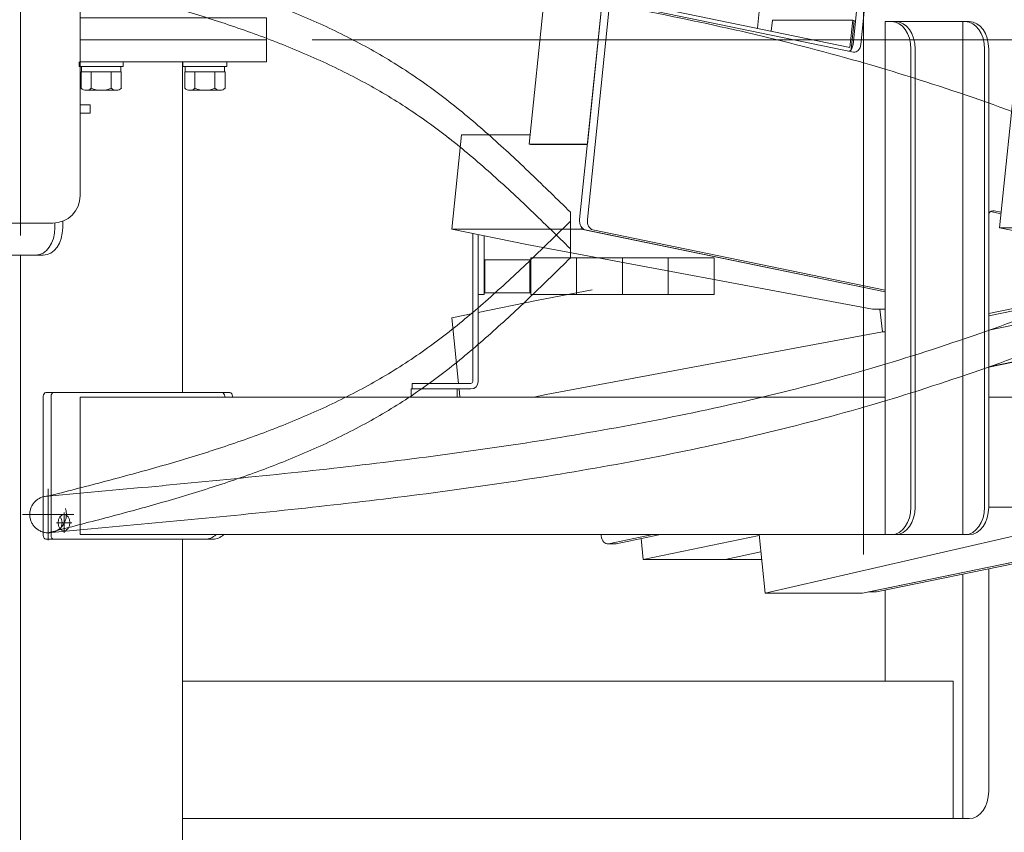
# Model space of a CAD drawing. Units: millimetres. Extents: x -4925 to 4925, y -7276 to 3378.
# Drawn here: x -1026 to -489, y -1414 to -971 of the extents above; entities that cross this region are included whole.
import ezdxf

# ---------------------------------------------------------------- set-up
doc = ezdxf.new("R2010")
doc.units = ezdxf.units.MM
doc.header["$LTSCALE"] = 6.25
for name, pattern in [('CENTERX2', [101.6, 63.5, -12.7, 12.7, -12.7]), ('DASHED2', [9.525, 6.35, -3.175]), ('PHANTOM', [63.5, 31.75, -6.35, 6.35, -6.35, 6.35, -6.35])]:
    doc.linetypes.add(name, pattern=pattern)
for name, color, linetype in [('AJ-020_1', 7, 'Continuous'), ('CROSS_RECESSED_COUNTERSUNK_HEAD_SCREW_JIS', 7, 'Continuous'), ('MMX2-LHA1-030_1', 7, 'Continuous'), ('MMX2-LHA1-030_2', 7, 'Continuous'), ('MMX2-S-510A(ダミー)', 7, 'Continuous'), ('MMX2-S-520A(ダミー)', 7, 'Continuous'), ('MMX2-S-530A(ダミー)', 7, 'Continuous'), ('購入品-608ZZ', 7, 'Continuous'), ('購入品-仮角ナットM5／M6／M8', 7, 'Continuous')]:
    doc.layers.add(name, color=color, linetype=linetype)
doc.styles.add('dcStyle0', font='ＭＳ Ｐゴシック', dxfattribs={"width": 0.75})
doc.dimstyles.new('dc_Diam06', dxfattribs={"dimtxt": 100, "dimasz": 75.000048, "dimexe": 25, "dimexo": 25, "dimgap": 25, "dimtad": 2, "dimtih": 1, "dimtoh": 1, "dimdsep": 46, "dimtxsty": 'dcStyle0', "dimblk1": 'OPEN30', "dimblk2": 'OPEN30', "dimsah": 1, "dimcen": 0.09, "dimclrd": 2, "dimclre": 2, "dimclrt": 2, "dimadec": 0, "dimazin": 2, "dimtfac": 1, "dimtdec": 4, "dimtofl": 0, "dimtmove": 0, "dimatfit": 3, "dimfxl": 1, "dimarcsym": 1})
doc.dimstyles.new('dc_Rotated', dxfattribs={"dimtxt": 100, "dimasz": 75.000048, "dimexe": 6, "dimexo": 25, "dimgap": 6, "dimtad": 3, "dimdsep": 46, "dimtxsty": 'dcStyle0', "dimblk1": 'OPEN30', "dimblk2": 'OPEN30', "dimsah": 1, "dimcen": 0.09, "dimclrd": 2, "dimclre": 2, "dimclrt": 2, "dimadec": 0, "dimazin": 2, "dimtfac": 1, "dimtdec": 4, "dimtmove": 0, "dimatfit": 3, "dimfxl": 1, "dimarcsym": 1})

# ---------------------------------------------------------------- blocks, each defined once
blk = doc.blocks.new('_Open30')
at = {"color": 0, "linetype": 'ByBlock', "lineweight": -2}
for p, q in [((-1, 0.267949), (0, 0)), ((0, 0), (-1, -0.267949)), ((0, 0), (-1, 0))]:
    blk.add_line(p, q, dxfattribs=at)
blk = doc.blocks.new('*D1')
at = {"color": 2, "linetype": 'Continuous', "lineweight": 13}
for p, q in [((-2706.69, 159.33), (-1951.8, 159.33)), ((-1976.8, -2445.67), (-1976.8, 159.33)), ((-227.01, -2445.67), (-2001.8, -2445.67))]:
    blk.add_line(p, q, dxfattribs=at)
at = {"color": 2, "xscale": 75.00007019038215, "yscale": 74.99973420559108}
for p, rotation in [((-1976.8, 159.33), 90), ((-1976.8, -2445.67), 270)]:
    blk.add_blockref('_Open30', p, dxfattribs=dict(at, rotation=rotation))
at = {"color": 4, "insert": (-2001.8, -1143.17), "char_height": 100, "attachment_point": 8, "rotation": 90, "style": 'dcStyle0'}
blk.add_mtext('\\T1.00;機高(上部)  min2305 ～ max2855 ±25', dxfattribs=at)
blk = doc.blocks.new('*D5')
at = {"color": 2, "linetype": 'Continuous', "lineweight": 13}
for p, q in [((-3947.19, 376.25), (-3697.19, 376.25)), ((-3697.19, 376.25), (-3543.93, 157.52))]:
    blk.add_line(p, q, dxfattribs=at)
at = {"color": 2, "xscale": 75.00007019038215, "yscale": 74.99973420559108, "rotation": 305.0175100935575}
blk.add_blockref('_Open30', (-3543.93, 157.52), dxfattribs=at)
at = {"color": 2, "insert": (-3722.19, 401.25), "char_height": 100, "attachment_point": 9, "style": 'dcStyle0'}
blk.add_mtext('\\T1.00;φ20', dxfattribs=at)
blk = doc.blocks.new('DC_GROUP_W_GBCS-T_S_240_299')
at = {"layer": 'MMX2-S-510A(ダミー)', "color": 7, "linetype": 'Continuous', "lineweight": 13}
for p, q in [((-744.42, -1123.83), (-714.06, -1118.17)), ((-744.42, -1123.83), (-776.27, -1130.4)), ((-779.27, -1131.02), (-790.74, -1133.39)), ((-790.74, -1133.39), (-787.05, -1169.17)), ((-555.74, -1141.1), (-557.03, -1128.64)), ((-739.11, -1175.29), (-555.74, -1141.1)), ((-555.74, -1141.1), (-554.28, -1141.1)), ((-786.74, -1172.17), (-786.27, -1176.67)), ((-745.83, -1176.67), (-739.11, -1175.29))]:
    blk.add_line(p, q, dxfattribs=at)
blk = doc.blocks.new('DC_GROUP_W_GBCS-T_S_240_300')
at = {"layer": 'MMX2-S-510A(ダミー)', "color": 7, "linetype": 'Continuous', "lineweight": 13}
for p, q in [((-566.61, -1283.64), (-354.6, -1239.9)), ((-466.33, -1248.36), (-425.31, -1239.9)), ((-425.31, -1239.9), (-425.65, -1236.67)), ((-425.31, -1239.9), (-354.6, -1239.9)), ((-354.6, -1239.9), (-354.94, -1236.67)), ((-622.94, -1251.67), (-619.65, -1283.64)), ((-466.33, -1248.36), (-619.65, -1283.64)), ((-619.65, -1283.64), (-566.61, -1283.64))]:
    blk.add_line(p, q, dxfattribs=at)
blk = doc.blocks.new('DC_GROUP_W_GBCS-T_S_240_304')
at = {"layer": 'MMX2-S-510A(ダミー)', "color": 7, "linetype": 'Continuous', "lineweight": 13}
for p, q in [((-355.45, -1176.67), (-361.21, -1120.87)), ((-558.87, -1282.92), (-352.46, -1240.34)), ((-700.93, -1256.65), (-676.82, -1251.67))]:
    blk.add_line(p, q, dxfattribs=at)
for centre, start_param, end_param in [((-364.71, -1121.59), 4.857251, 6.283185), ((-352.97, -1235.39), 3.286455, 4.452397), ((-701.44, -1251.7), 3.141593, 3.286455), ((-559.38, -1277.97), 3.141593, 3.286455)]:
    blk.add_ellipse(centre, major_axis=(0, 5), ratio=0.707107, start_param=start_param, end_param=end_param, dxfattribs=at)
blk = doc.blocks.new('DC_GROUP_W_GBCS-T_S_240_303')
at = {"layer": 'MMX2-S-510A(ダミー)', "color": 7, "linetype": 'Continuous', "lineweight": 13}
for p, q in [((-364.71, -1116.59), (-365.89, -1116.59)), ((-359.7, -1176.67), (-365.45, -1120.87)), ((-563.12, -1282.92), (-356.7, -1240.34)), ((-709.26, -1251.67), (-709.18, -1252.42)), ((-709.26, -1251.67), (-709.25, -1251.67)), ((-705.17, -1256.65), (-681.07, -1251.67)), ((-705.68, -1256.7), (-701.44, -1256.7)), ((-563.37, -1282.97), (-559.38, -1282.97))]:
    blk.add_line(p, q, dxfattribs=at)
for centre, start_param, end_param in [((-357.21, -1235.39), 3.929956, 4.452397), ((-705.68, -1251.7), 1.715659, 3.286455)]:
    blk.add_ellipse(centre, major_axis=(0, 5), ratio=0.707107, start_param=start_param, end_param=end_param, dxfattribs=at)
at = {"layer": 'MMX2-S-510A(ダミー)', "linetype": 'Continuous'}
blk.add_blockref('DC_GROUP_W_GBCS-T_S_240_304', (0, 0), dxfattribs=at)
blk = doc.blocks.new('DC_GROUP_W_GBCS-T_S_240_301')
at = {"layer": 'CROSS_RECESSED_COUNTERSUNK_HEAD_SCREW_JIS', "color": 7, "linetype": 'Continuous', "lineweight": 13}
for p, q in [((-497.71, -1131.03), (-410.11, -1112.96)), ((-409.99, -1114.14), (-497.71, -1132.24)), ((-410.11, -1112.96), (-366.27, -1112.96)), ((-409.99, -1114.14), (-410.11, -1112.96)), ((-409.99, -1114.14), (-397.97, -1114.14)), ((-398.82, -1114.14), (-392.37, -1176.67)), ((-391.52, -1176.67), (-397.97, -1114.14)), ((-359.7, -1176.67), (-366.27, -1112.96)), ((-497.71, -1140.07), (-398.27, -1119.56)), ((-397.77, -1124.33), (-431.33, -1131.26)), ((-397.76, -1124.5), (-430.48, -1131.26)), ((-431.4, -1144.41), (-432.53, -1133.52)), ((-430.55, -1144.41), (-431.68, -1133.52)), ((-431.75, -1146.68), (-497.71, -1160.29)), ((-432.6, -1146.68), (-497.71, -1160.11))]:
    blk.add_line(p, q, dxfattribs=at)
for centre, start_param, end_param in [((-431.13, -1133.24), 0.144862, 1.715659), ((-430.28, -1133.24), 0.144862, 1.715659), ((-432.8, -1144.7), 3.286455, 4.857251), ((-431.95, -1144.7), 3.286455, 4.857251)]:
    blk.add_ellipse(centre, major_axis=(0, 2), ratio=0.707107, start_param=start_param, end_param=end_param, dxfattribs=at)
blk = doc.blocks.new('DC_GROUP_W_GBCS-T_S_240_302')
at = {"layer": 'MMX2-S-520A(ダミー)', "color": 7, "linetype": 'Continuous', "lineweight": 13}
for p, q in [((-687.36, -1253.85), (-686.19, -1265.17)), ((-686.19, -1265.17), (-622.9, -1252.11)), ((-641.5, -1265.17), (-621.97, -1261.14)), ((-686.19, -1265.17), (-621.55, -1265.17))]:
    blk.add_line(p, q, dxfattribs=at)
blk = doc.blocks.new('DC_GROUP_W_GBCS-T_S_240_298')
at = {"layer": 'CROSS_RECESSED_COUNTERSUNK_HEAD_SCREW_JIS', "linetype": 'Continuous'}
blk.add_blockref('DC_GROUP_W_GBCS-T_S_240_301', (0, 0), dxfattribs=at)
at = {"layer": 'MMX2-S-510A(ダミー)', "linetype": 'Continuous'}
for name in ['DC_GROUP_W_GBCS-T_S_240_303', 'DC_GROUP_W_GBCS-T_S_240_299', 'DC_GROUP_W_GBCS-T_S_240_300']:
    blk.add_blockref(name, (0, 0), dxfattribs=at)
at = {"layer": 'MMX2-S-520A(ダミー)', "linetype": 'Continuous'}
blk.add_blockref('DC_GROUP_W_GBCS-T_S_240_302', (0, 0), dxfattribs=at)
blk = doc.blocks.new('DC_GROUP_W_GBCS-T_S_240_307')
at = {"layer": 'MMX2-LHA1-030_2', "color": 7, "linetype": 'Continuous', "lineweight": 13}
for p, q in [((-779.27, -1168.17), (-779.27, -1087.27)), ((-776.27, -1168.17), (-776.27, -1087.89)), ((-812.27, -1172.17), (-812.27, -1169.17)), ((-812.27, -1169.17), (-780.27, -1169.17)), ((-812.27, -1172.17), (-780.27, -1172.17))]:
    blk.add_line(p, q, dxfattribs=at)
for radius in [1, 4]:
    blk.add_arc((-780.27, -1168.17), radius, 270, 0, dxfattribs=at)
blk = doc.blocks.new('DC_GROUP_W_GBCS-T_S_240_309')
at = {"layer": 'MMX2-LHA1-030_1', "color": 3, "linetype": 'CENTERX2', "lineweight": 13}
for p, q in [((-1010.97, -1226.67), (-1010.97, -1254.67)), ((-1024.97, -1240.67), (-996.97, -1240.67))]:
    blk.add_line(p, q, dxfattribs=at)
at = {"layer": 'MMX2-LHA1-030_1', "color": 4, "linetype": 'DASHED2', "lineweight": 13}
blk.add_circle((-1010.97, -1240.67), 10, dxfattribs=at)
blk = doc.blocks.new('DC_GROUP_W_GBCS-T_S_240_308')
at = {"layer": 'MMX2-LHA1-030_1', "linetype": 'Continuous'}
blk.add_blockref('DC_GROUP_W_GBCS-T_S_240_309', (0, 0), dxfattribs=at)
blk = doc.blocks.new('DC_GROUP_W_GBCS-T_S_240_311')
at = {"layer": 'AJ-020_1', "color": 3, "linetype": 'CENTERX2', "lineweight": 13}
for p, q in [((-1010.97, -1226.67), (-1010.97, -1254.67)), ((-1024.97, -1240.67), (-996.97, -1240.67))]:
    blk.add_line(p, q, dxfattribs=at)
at = {"layer": 'AJ-020_1', "color": 140, "linetype": 'PHANTOM', "lineweight": 13}
blk.add_arc((-1010.97, -1240.67), 10, 90, 270, dxfattribs=at)
blk = doc.blocks.new('DC_GROUP_W_GBCS-T_S_240_312')
at = {"layer": 'AJ-020_1', "color": 140, "linetype": 'PHANTOM', "lineweight": 13}
for centre, radius, start, end in [((-2484.02, 707.85), 2507.89, 313.82114, 314.50761), ((-1317.12, -508.16), 822.57, 311.74296, 313.82473), ((-1089.27, -763.57), 480.3, 308.2149, 311.7482), ((-998.85, -878.42), 334.12, 303.1826, 308.2159), ((-995.71, -881.4), 329.92, 297.9307, 303.0099), ((-1025.87, -824.45), 394.36, 293.6613, 297.9264), ((-1065.84, -733.24), 493.93, 290.2282, 293.6613), ((-1121.1, -583.33), 653.71, 287.61141, 290.23046), ((-1207.8, -310.36), 940.12, 285.77672, 287.61421), ((-1386.99, 323.6), 1598.92, 284.69135, 285.77904), ((-2211.3, 3467.21), 4848.8, 284.33267, 284.69263)]:
    blk.add_arc(centre, radius, start, end, dxfattribs=at)
blk = doc.blocks.new('DC_GROUP_W_GBCS-T_S_240_313')
at = {"layer": 'AJ-020_1', "color": 140, "linetype": 'PHANTOM', "lineweight": 13}
for centre, radius, start, end in [((-2484.02, 687.85), 2507.89, 313.82114, 314.50761), ((-1317.12, -528.16), 822.57, 311.74296, 313.82473), ((-1089.27, -783.57), 480.3, 308.2149, 311.7482), ((-998.85, -898.42), 334.12, 303.1826, 308.2159), ((-995.71, -901.4), 329.92, 297.9307, 303.0099), ((-1025.87, -844.45), 394.36, 293.6613, 297.9264), ((-1065.84, -753.24), 493.93, 290.2282, 293.6613), ((-1121.1, -603.33), 653.71, 287.61141, 290.23046), ((-1207.8, -330.36), 940.12, 285.77672, 287.61421), ((-1386.99, 303.6), 1598.92, 284.69135, 285.77904), ((-2211.3, 3447.21), 4848.8, 284.33267, 284.69263)]:
    blk.add_arc(centre, radius, start, end, dxfattribs=at)
blk = doc.blocks.new('DC_GROUP_W_GBCS-T_S_240_314')
at = {"layer": 'AJ-020_1', "color": 140, "linetype": 'PHANTOM', "lineweight": 13}
for centre, radius, start, end in [((-1003.53, 296.07), 1522.71, 288.4766, 290.81134), ((-883.62, -59.74), 1147.23, 285.33756, 288.42798), ((-923.21, 85.95), 1298.21, 282.592, 285.32185), ((-976.39, 324.09), 1542.21, 280.28957, 282.59145), ((-1040.55, 677.5), 1901.4, 278.41723, 280.28967), ((-1123.61, 1238.68), 2468.7, 276.9708, 278.41766), ((-1247.26, 2249.72), 3487.27, 275.944, 276.97131), ((-1492.12, 4601.08), 5851.34, 275.3308, 275.944427), ((-2585.3, 16315.94), 17617.1, 275.126987, 275.331041)]:
    blk.add_arc(centre, radius, start, end, dxfattribs=at)
blk = doc.blocks.new('DC_GROUP_W_GBCS-T_S_240_315')
at = {"layer": 'AJ-020_1', "color": 140, "linetype": 'PHANTOM', "lineweight": 13}
for centre, radius, start, end in [((-1003.53, 276.07), 1522.71, 288.4766, 290.81134), ((-883.62, -79.74), 1147.23, 285.33756, 288.42798), ((-923.21, 65.95), 1298.21, 282.592, 285.32185), ((-976.39, 304.09), 1542.21, 280.28957, 282.59145), ((-1040.55, 657.5), 1901.4, 278.41723, 280.28967), ((-1123.61, 1218.68), 2468.7, 276.9708, 278.41766), ((-1247.26, 2229.72), 3487.27, 275.944, 276.97131), ((-1492.12, 4581.08), 5851.34, 275.3308, 275.944427), ((-2585.3, 16295.94), 17617.1, 275.126987, 275.331041)]:
    blk.add_arc(centre, radius, start, end, dxfattribs=at)
blk = doc.blocks.new('DC_GROUP_W_GBCS-T_S_240_310')
at = {"layer": 'AJ-020_1', "color": 140, "linetype": 'PHANTOM', "lineweight": 13}
blk.add_line((-725.97, -1080.67), (-725.97, -1100.67), dxfattribs=at)
at = {"layer": 'AJ-020_1', "linetype": 'Continuous'}
for name in ['DC_GROUP_W_GBCS-T_S_240_312', 'DC_GROUP_W_GBCS-T_S_240_314', 'DC_GROUP_W_GBCS-T_S_240_313', 'DC_GROUP_W_GBCS-T_S_240_315', 'DC_GROUP_W_GBCS-T_S_240_311']:
    blk.add_blockref(name, (0, 0), dxfattribs=at)
blk = doc.blocks.new('DC_GROUP_W_GBCS-T_S_240_306')
at = {"linetype": 'Continuous'}
blk.add_blockref('DC_GROUP_W_GBCS-T_S_240_308', (0, 0), dxfattribs=at)
at = {"layer": 'AJ-020_1', "linetype": 'Continuous'}
blk.add_blockref('DC_GROUP_W_GBCS-T_S_240_310', (0, 0), dxfattribs=at)
at = {"layer": 'MMX2-LHA1-030_2', "linetype": 'Continuous'}
blk.add_blockref('DC_GROUP_W_GBCS-T_S_240_307', (0, 0), dxfattribs=at)
blk = doc.blocks.new('DC_GROUP_W_GBCS-T_S_240_305')
at = {"linetype": 'Continuous'}
blk.add_blockref('DC_GROUP_W_GBCS-T_S_240_306', (0, 0), dxfattribs=at)
blk = doc.blocks.new('DC_GROUP_W_GBCS-T_S_240_432')
at = {"layer": 'MMX2-S-510A(ダミー)', "color": 7, "linetype": 'Continuous', "lineweight": 13}
for p, q in [((-623.85, -975.39), (-619.65, -934.65)), ((-619.65, -934.65), (-566.61, -934.65)), ((-571.72, -984.13), (-566.61, -934.65)), ((-566.61, -934.65), (-563.37, -935.32))]:
    blk.add_line(p, q, dxfattribs=at)
blk = doc.blocks.new('DC_GROUP_W_GBCS-T_S_240_433')
at = {"layer": 'MMX2-S-510A(ダミー)', "color": 7, "linetype": 'Continuous', "lineweight": 13}
for p, q in [((-790.74, -1084.9), (-785.43, -1033.45)), ((-785.43, -1033.45), (-747.97, -1033.45)), ((-790.74, -1084.9), (-720.03, -1084.9)), ((-749.73, -1093.36), (-790.74, -1084.9)), ((-720.03, -1084.9), (-719.93, -1083.91)), ((-554.28, -1119.1), (-720.03, -1084.9)), ((-749.73, -1093.36), (-561.05, -1128.64)), ((-561.05, -1128.64), (-554.28, -1128.64))]:
    blk.add_line(p, q, dxfattribs=at)
blk = doc.blocks.new('DC_GROUP_W_GBCS-T_S_240_437')
at = {"layer": 'MMX2-S-510A(ダミー)', "color": 7, "linetype": 'Continuous', "lineweight": 13}
for p, q in [((-567.47, -984.13), (-562.88, -939.6)), ((-558.87, -935.37), (-352.46, -977.96)), ((-700.93, -961.65), (-571.48, -988.35)), ((-716.67, -1079.67), (-704.94, -965.87)), ((-349.47, -983.63), (-352, -1008.12)), ((-490.89, -1075.72), (-494.66, -1074.94)), ((-554.28, -1118.22), (-713.69, -1085.34))]:
    blk.add_line(p, q, dxfattribs=at)
for centre, start_param, end_param in [((-559.38, -940.32), 6.138323, 7.709119), ((-701.44, -966.59), 6.138323, 7.709119), ((-352.97, -982.9), 4.567527, 6.138323), ((-570.97, -983.4), 2.99673, 4.567527), ((-713.18, -1080.39), 1.425934, 2.99673), ((-495.17, -1079.89), 6.138323, 7.084213)]:
    blk.add_ellipse(centre, major_axis=(0, 5), ratio=0.707107, start_param=start_param, end_param=end_param, dxfattribs=at)
blk = doc.blocks.new('DC_GROUP_W_GBCS-T_S_240_436')
at = {"layer": 'MMX2-S-510A(ダミー)', "color": 7, "linetype": 'Continuous', "lineweight": 13}
for p, q in [((-571.72, -984.13), (-567.12, -939.6)), ((-563.62, -935.32), (-559.38, -935.32)), ((-705.68, -961.59), (-701.44, -961.59)), ((-720.92, -1079.67), (-709.18, -965.87)), ((-490.98, -1076.58), (-496.72, -1075.39)), ((-554.28, -1119.1), (-717.93, -1085.34))]:
    blk.add_line(p, q, dxfattribs=at)
for centre, start_param, end_param in [((-563.62, -940.32), 0, 1.425934), ((-705.68, -966.59), 0, 1.425934), ((-575.22, -983.4), 3.594181, 4.567527), ((-717.42, -1080.39), 1.425934, 2.99673)]:
    blk.add_ellipse(centre, major_axis=(0, 5), ratio=0.707107, start_param=start_param, end_param=end_param, dxfattribs=at)
at = {"layer": 'MMX2-S-510A(ダミー)', "linetype": 'Continuous'}
blk.add_blockref('DC_GROUP_W_GBCS-T_S_240_437', (0, 0), dxfattribs=at)
blk = doc.blocks.new('DC_GROUP_W_GBCS-T_S_240_434')
at = {"layer": 'CROSS_RECESSED_COUNTERSUNK_HEAD_SCREW_JIS', "color": 7, "linetype": 'Continuous', "lineweight": 13}
for p, q in [((-752.33, -959.14), (-752.2, -957.96)), ((-752.33, -959.14), (-740.56, -961.57)), ((-752.33, -959.14), (-740.3, -959.14)), ((-752.2, -957.96), (-708.36, -957.96)), ((-748.5, -1038.6), (-740.3, -959.14)), ((-716.68, -1038.6), (-708.36, -957.96)), ((-573.46, -985.79), (-708.36, -957.96)), ((-615.77, -970.94), (-616.39, -976.93)), ((-615.77, -970.94), (-571.93, -970.94)), ((-571.93, -970.94), (-573.46, -985.79)), ((-571.09, -971.12), (-572.72, -986.95)), ((-571.93, -970.94), (-571.09, -971.12)), ((-748.5, -1038.6), (-716.68, -1038.6)), ((-748.5, -1038.6), (-747.66, -1038.78)), ((-747.66, -1038.78), (-716.7, -1038.78))]:
    blk.add_line(p, q, dxfattribs=at)
blk = doc.blocks.new('DC_GROUP_W_GBCS-T_S_240_435')
at = {"layer": 'MMX2-S-520A(ダミー)', "color": 7, "linetype": 'Continuous', "lineweight": 13}
for p, q in [((-491.76, -1084.19), (-482.58, -995.13)), ((-482.58, -995.13), (-437.89, -995.13)), ((-447.07, -1084.19), (-437.89, -995.13)), ((-374.91, -1008.12), (-437.89, -995.13)), ((-374.91, -1008.12), (-384.1, -1097.18)), ((-374.91, -1008.12), (-341.68, -1008.12)), ((-341.68, -1008.12), (-350.87, -1097.18)), ((-278.71, -1021.11), (-341.68, -1008.12)), ((-278.71, -1021.11), (-287.89, -1110.17)), ((-365.82, -1110.17), (-491.76, -1084.19)), ((-491.76, -1084.19), (-447.07, -1084.19)), ((-321.13, -1110.17), (-447.07, -1084.19)), ((-384.1, -1097.18), (-350.87, -1097.18)), ((-287.89, -1110.17), (-350.87, -1097.18)), ((-365.82, -1110.17), (-287.89, -1110.17))]:
    blk.add_line(p, q, dxfattribs=at)
blk = doc.blocks.new('DC_GROUP_W_GBCS-T_S_240_431')
at = {"layer": 'CROSS_RECESSED_COUNTERSUNK_HEAD_SCREW_JIS', "linetype": 'Continuous'}
blk.add_blockref('DC_GROUP_W_GBCS-T_S_240_434', (0, 0), dxfattribs=at)
at = {"layer": 'MMX2-S-510A(ダミー)', "linetype": 'Continuous'}
for name in ['DC_GROUP_W_GBCS-T_S_240_432', 'DC_GROUP_W_GBCS-T_S_240_436', 'DC_GROUP_W_GBCS-T_S_240_433']:
    blk.add_blockref(name, (0, 0), dxfattribs=at)
at = {"layer": 'MMX2-S-520A(ダミー)', "linetype": 'Continuous'}
blk.add_blockref('DC_GROUP_W_GBCS-T_S_240_435', (0, 0), dxfattribs=at)
blk = doc.blocks.new('DC_GROUP_W_GBCS-T_S_240_440')
at = {"layer": '購入品-608ZZ', "color": 3, "linetype": 'CENTERX2', "lineweight": 13}
for p, q in [((-1002.28, -1239.67), (-1002.28, -1250.67)), ((-1006.47, -1245.17), (-998.1, -1245.17))]:
    blk.add_line(p, q, dxfattribs=at)
at = {"layer": '購入品-608ZZ', "color": 7, "linetype": 'Continuous', "lineweight": 13}
blk.add_ellipse((-1002.28, -1245.17), major_axis=(0, -4.5), ratio=0.707107, dxfattribs=at)
blk.add_ellipse((-1006.53, -1245.17), major_axis=(0, -4.5), ratio=0.707107, start_param=0.729728, end_param=2.411865, dxfattribs=at)
blk = doc.blocks.new('DC_GROUP_W_GBCS-T_S_240_441')
at = {"layer": '購入品-608ZZ', "color": 7, "linetype": 'Continuous', "lineweight": 13}
for p, q in [((-812.77, -1172.17), (-787.77, -1172.17)), ((-812.77, -1176.67), (-812.77, -1172.17)), ((-787.77, -1172.17), (-787.77, -1176.67)), ((-554.28, -1176.67), (-910.36, -1176.67)), ((-318.27, -1176.67), (-497.71, -1176.67)), ((-400.07, -1236.67), (-497.71, -1236.67))]:
    blk.add_line(p, q, dxfattribs=at)
blk = doc.blocks.new('DC_GROUP_W_GBCS-T_S_240_439')
at = {"layer": '購入品-608ZZ', "color": 7, "linetype": 'Continuous', "lineweight": 13}
for p, q in [((-554.28, -971.67), (-554.28, -1251.67)), ((-508.32, -971.67), (-554.28, -971.67)), ((-511.86, -971.67), (-511.86, -1251.67)), ((-540.14, -1236.67), (-540.14, -986.67)), ((-537.88, -1236.67), (-537.88, -986.67)), ((-499.98, -1236.67), (-499.98, -986.67)), ((-497.71, -1236.67), (-497.71, -986.67)), ((-1013.6, -1176.17), (-1013.6, -1252.17)), ((-911.77, -1174.17), (-1012.18, -1174.17)), ((-1009.35, -1176.17), (-1009.35, -1252.17)), ((-914.6, -1176.67), (-914.6, -1176.17)), ((-910.36, -1176.17), (-910.36, -1176.67)), ((-993.45, -1251.67), (-993.45, -1176.67)), ((-554.28, -1176.67), (-993.45, -1176.67)), ((-508.32, -1251.67), (-993.45, -1251.67)), ((-920.97, -1254.17), (-1012.18, -1254.17))]:
    blk.add_line(p, q, dxfattribs=at)
for centre, major_axis, start_param, end_param in [((-550.75, -986.67), (0, 15), 4.712389, 6.283185), ((-548.48, -986.67), (0, 15), 4.712389, 6.283185), ((-510.58, -986.67), (0, 15), 4.712389, 6.283185), ((-508.32, -986.67), (0, 15), 4.712389, 6.283185), ((-1012.18, -1176.17), (0, 2), 6.283185, 7.853982), ((-1007.94, -1176.17), (0, 2), 6.283185, 7.853982), ((-916.02, -1176.17), (0, 2), 4.712389, 6.283185), ((-911.77, -1176.17), (0, 2), 4.712389, 6.283185), ((-550.75, -1236.67), (0, 15), 3.141593, 4.712389), ((-548.48, -1236.67), (0, 15), 3.141593, 4.712389), ((-510.58, -1236.67), (0, 15), 3.141593, 4.712389), ((-508.32, -1236.67), (0, 15), 3.141593, 4.712389), ((-925.21, -1239.17), (0, 15), 3.141593, 3.727278), ((-920.97, -1239.17), (0, 15), 3.141593, 3.727278), ((-1012.18, -1252.17), (0, 2), 1.570796, 3.141593), ((-1007.94, -1252.17), (0, 2), 1.570796, 3.141593)]:
    blk.add_ellipse(centre, major_axis=major_axis, ratio=0.707107, start_param=start_param, end_param=end_param, dxfattribs=at)
at = {"layer": '購入品-608ZZ', "linetype": 'Continuous'}
for name in ['DC_GROUP_W_GBCS-T_S_240_441', 'DC_GROUP_W_GBCS-T_S_240_440']:
    blk.add_blockref(name, (0, 0), dxfattribs=at)
blk = doc.blocks.new('DC_GROUP_W_GBCS-T_S_240_438')
at = {"layer": '購入品-608ZZ', "linetype": 'Continuous'}
blk.add_blockref('DC_GROUP_W_GBCS-T_S_240_439', (0, 0), dxfattribs=at)
blk = doc.blocks.new('DC_GROUP_W_GBCS-T_S_240_443')
at = {"layer": 'MMX2-LHA1-030_2', "color": 7, "linetype": 'Continuous', "lineweight": 13}
for p, q in [((-779.27, -1168.17), (-779.27, -1087.27)), ((-776.27, -1168.17), (-776.27, -1087.89)), ((-812.27, -1169.17), (-780.27, -1169.17)), ((-812.27, -1169.17), (-812.27, -1172.17)), ((-812.27, -1172.17), (-780.27, -1172.17))]:
    blk.add_line(p, q, dxfattribs=at)
for radius in [1, 4]:
    blk.add_arc((-780.27, -1168.17), radius, 270, 0, dxfattribs=at)
blk = doc.blocks.new('DC_GROUP_W_GBCS-T_S_240_448')
at = {"layer": 'AJ-020_1', "color": 140, "linetype": 'PHANTOM', "lineweight": 13}
for centre, radius, start, end in [((-2211.3, -5643.56), 4848.8, 75.30737, 75.66733), ((-1386.99, -2499.95), 1598.92, 74.22096, 75.30865), ((-1207.8, -1865.99), 940.12, 72.38579, 74.22328), ((-1121.1, -1593.02), 653.71, 69.76954, 72.38859), ((-1065.84, -1443.1), 493.93, 66.3387, 69.7718), ((-1025.87, -1351.9), 394.36, 62.0736, 66.3387), ((-995.71, -1294.95), 329.92, 56.9901, 62.0693), ((-998.85, -1297.93), 334.12, 51.7841, 56.8174), ((-1089.27, -1412.78), 480.3, 48.2518, 51.7851), ((-1317.12, -1668.19), 822.57, 46.17527, 48.25704), ((-2484.02, -2884.2), 2507.89, 45.49239, 46.17886)]:
    blk.add_arc(centre, radius, start, end, dxfattribs=at)
blk = doc.blocks.new('DC_GROUP_W_GBCS-T_S_240_449')
at = {"layer": 'AJ-020_1', "color": 140, "linetype": 'PHANTOM', "lineweight": 13}
for centre, radius, start, end in [((-2211.3, -5623.56), 4848.8, 75.30737, 75.66733), ((-1386.99, -2479.95), 1598.92, 74.22096, 75.30865), ((-1207.8, -1845.99), 940.12, 72.38579, 74.22328), ((-1121.1, -1573.02), 653.71, 69.76954, 72.38859), ((-1065.84, -1423.1), 493.93, 66.3387, 69.7718), ((-1025.87, -1331.9), 394.36, 62.0736, 66.3387), ((-995.71, -1274.95), 329.92, 56.9901, 62.0693), ((-998.85, -1277.93), 334.12, 51.7841, 56.8174), ((-1089.27, -1392.78), 480.3, 48.2518, 51.7851), ((-1317.12, -1648.19), 822.57, 46.17527, 48.25704), ((-2484.02, -2864.2), 2507.89, 45.49239, 46.17886)]:
    blk.add_arc(centre, radius, start, end, dxfattribs=at)
blk = doc.blocks.new('DC_GROUP_W_GBCS-T_S_240_450')
at = {"layer": 'AJ-020_1', "color": 140, "linetype": 'PHANTOM', "lineweight": 13}
for centre, radius, start, end in [((-976.39, -2480.44), 1542.21, 77.40855, 79.71043), ((-923.21, -2242.3), 1298.21, 74.67815, 77.408), ((-883.62, -2096.61), 1147.23, 71.57202, 74.66244), ((-1003.53, -2452.41), 1522.71, 69.18866, 71.5234)]:
    blk.add_arc(centre, radius, start, end, dxfattribs=at)
blk = doc.blocks.new('DC_GROUP_W_GBCS-T_S_240_446')
at = {"layer": 'AJ-020_1', "color": 3, "linetype": 'CENTERX2', "lineweight": 13}
blk.add_line((-565.97, -1262.53), (-565.97, -838.67), dxfattribs=at)
at = {"layer": 'AJ-020_1', "color": 140, "linetype": 'PHANTOM', "lineweight": 13}
blk.add_line((-725.97, -1095.67), (-725.97, -1075.67), dxfattribs=at)
at = {"layer": 'AJ-020_1', "linetype": 'Continuous'}
for name in ['DC_GROUP_W_GBCS-T_S_240_449', 'DC_GROUP_W_GBCS-T_S_240_450', 'DC_GROUP_W_GBCS-T_S_240_448']:
    blk.add_blockref(name, (0, 0), dxfattribs=at)
blk = doc.blocks.new('DC_GROUP_W_GBCS-T_S_240_442')
at = {"layer": 'AJ-020_1', "linetype": 'Continuous'}
blk.add_blockref('DC_GROUP_W_GBCS-T_S_240_446', (0, 0), dxfattribs=at)
at = {"layer": 'MMX2-LHA1-030_2', "linetype": 'Continuous'}
blk.add_blockref('DC_GROUP_W_GBCS-T_S_240_443', (0, 0), dxfattribs=at)
blk = doc.blocks.new('DC_GROUP_W_GBCS-T_S_240_483')
at = {"layer": 'MMX2-S-530A(ダミー)', "color": 7, "linetype": 'Continuous', "lineweight": 13}
for p, q in [((-1160.42, -981.67), (-1160.42, -969.67)), ((-1160.42, -969.67), (-1058.47, -969.67)), ((-993.47, -969.67), (-891.72, -969.67)), ((-891.72, -969.67), (-891.72, -981.67)), ((-1058.47, -981.67), (-1160.42, -981.67)), ((-891.72, -981.67), (-993.47, -981.67))]:
    blk.add_line(p, q, dxfattribs=at)
blk = doc.blocks.new('DC_GROUP_W_GBCS-T_S_240_482')
at = {"layer": 'MMX2-S-530A(ダミー)', "linetype": 'Continuous'}
blk.add_blockref('DC_GROUP_W_GBCS-T_S_240_483', (0, 0), dxfattribs=at)
blk = doc.blocks.new('DC_GROUP_W_GBCS-T_S_240_480')
at = {"layer": 'MMX2-S-530A(ダミー)', "linetype": 'Continuous'}
blk.add_blockref('DC_GROUP_W_GBCS-T_S_240_482', (0, 0), dxfattribs=at)
blk = doc.blocks.new('DC_GROUP_W_GBCS-T_S_240_507')
at = {"layer": 'MMX2-S-530A(ダミー)', "color": 7, "linetype": 'Continuous', "lineweight": 13}
for p, q in [((-1160.42, -993.67), (-1160.42, -981.67)), ((-1160.42, -981.67), (-1058.47, -981.67)), ((-993.47, -981.67), (-891.72, -981.67)), ((-891.72, -981.67), (-891.72, -993.67)), ((-1058.47, -993.67), (-1160.42, -993.67)), ((-891.72, -993.67), (-993.47, -993.67))]:
    blk.add_line(p, q, dxfattribs=at)
blk = doc.blocks.new('DC_GROUP_W_GBCS-T_S_240_506')
at = {"layer": 'MMX2-S-530A(ダミー)', "color": 7, "linetype": 'Continuous', "lineweight": 13}
for p, q in [((-937.58, -1174.17), (-937.58, -993.67)), ((-1025.97, -1099.17), (-1025.97, -1540.67)), ((-937.58, -1254.17), (-937.58, -1794.17))]:
    blk.add_line(p, q, dxfattribs=at)
at = {"layer": 'MMX2-S-530A(ダミー)', "linetype": 'Continuous'}
blk.add_blockref('DC_GROUP_W_GBCS-T_S_240_507', (0, 0), dxfattribs=at)
blk = doc.blocks.new('DC_GROUP_W_GBCS-T_S_240_505')
at = {"layer": 'MMX2-S-530A(ダミー)', "linetype": 'Continuous'}
blk.add_blockref('DC_GROUP_W_GBCS-T_S_240_506', (0, 0), dxfattribs=at)
blk = doc.blocks.new('*D531')
at = {"color": 2, "linetype": 'Continuous', "lineweight": 13}
for p, q in [((-1006.27, 239.83), (348.7, 239.83)), ((323.7, -2445.67), (323.7, 239.83)), ((-177.01, -2445.67), (348.7, -2445.67))]:
    blk.add_line(p, q, dxfattribs=at)
at = {"color": 2, "xscale": 75.00007019038215, "yscale": 74.99973420559108}
for p, rotation in [((323.7, 239.83), 90), ((323.7, -2445.67), 270)]:
    blk.add_blockref('_Open30', p, dxfattribs=dict(at, rotation=rotation))
at = {"color": 4, "insert": (298.7, -1102.92), "char_height": 100, "attachment_point": 8, "rotation": 90, "style": 'dcStyle0'}
blk.add_mtext('\\T1.00;min2385.5 ～ max2935.5', dxfattribs=at)
blk = doc.blocks.new('DC_GROUP_W_GBCS-T_S_240_798')
at = {"color": 7, "linetype": 'Continuous', "lineweight": 13}
for p, q in [((-772.57, -1101.67), (-773.07, -1102.17)), ((-773.07, -1119.17), (-773.07, -1102.17)), ((-772.57, -1101.67), (-748.07, -1101.67)), ((-772.57, -1119.67), (-772.57, -1101.67)), ((-748.07, -1119.67), (-748.07, -1101.67)), ((-772.57, -1119.67), (-773.07, -1119.17)), ((-772.57, -1119.67), (-748.07, -1119.67))]:
    blk.add_line(p, q, dxfattribs=at)
blk = doc.blocks.new('DC_GROUP_W_GBCS-T_S_240_799')
at = {"color": 140, "linetype": 'PHANTOM', "lineweight": 13}
for p, q in [((-747.57, -1100.67), (-747.57, -1120.67)), ((-722.57, -1100.67), (-747.57, -1100.67)), ((-722.57, -1100.67), (-722.57, -1120.67)), ((-722.57, -1120.67), (-747.57, -1120.67))]:
    blk.add_line(p, q, dxfattribs=at)
blk = doc.blocks.new('DC_GROUP_W_GBCS-T_S_240_800')
at = {"color": 140, "linetype": 'PHANTOM', "lineweight": 13}
for p, q in [((-722.57, -1100.67), (-722.57, -1120.67)), ((-697.57, -1100.67), (-722.57, -1100.67)), ((-697.57, -1100.67), (-697.57, -1120.67)), ((-697.57, -1120.67), (-722.57, -1120.67))]:
    blk.add_line(p, q, dxfattribs=at)
blk = doc.blocks.new('DC_GROUP_W_GBCS-T_S_240_801')
at = {"color": 140, "linetype": 'PHANTOM', "lineweight": 13}
for p, q in [((-697.57, -1100.67), (-697.57, -1120.67)), ((-672.57, -1100.67), (-697.57, -1100.67)), ((-672.57, -1100.67), (-672.57, -1120.67)), ((-672.57, -1120.67), (-697.57, -1120.67))]:
    blk.add_line(p, q, dxfattribs=at)
blk = doc.blocks.new('DC_GROUP_W_GBCS-T_S_240_802')
at = {"color": 140, "linetype": 'PHANTOM', "lineweight": 13}
for p, q in [((-672.57, -1100.67), (-672.57, -1120.67)), ((-647.57, -1100.67), (-672.57, -1100.67)), ((-647.57, -1100.67), (-647.57, -1120.67)), ((-647.57, -1120.67), (-672.57, -1120.67))]:
    blk.add_line(p, q, dxfattribs=at)
blk = doc.blocks.new('DC_GROUP_W_GBCS-T_S_240_1482')
at = {"color": 140, "linetype": 'Continuous', "lineweight": 13}
for p, q in [((-993.98, -996.17), (-993.98, -993.67)), ((-969.98, -993.67), (-969.98, -996.17)), ((-993.98, -996.17), (-969.98, -996.17)), ((-971.01, -999.17), (-992.95, -999.17)), ((-992.95, -999.17), (-992.95, -1008.04)), ((-992.73, -999.17), (-992.73, -996.17)), ((-987.46, -999.17), (-987.46, -1008.04)), ((-976.49, -1008.04), (-976.49, -999.17)), ((-971.23, -996.17), (-971.23, -999.17)), ((-971.01, -999.17), (-971.01, -1008.04)), ((-973.75, -1009.17), (-990.2, -1009.17))]:
    blk.add_line(p, q, dxfattribs=at)
for centre, radius, start, end in [((-990.2, -1005.3), 3.88, 224.9559, 315.0441), ((-981.98, -995.38), 13.8, 246.5734, 293.4266), ((-973.75, -1005.3), 3.88, 224.9559, 315.0441)]:
    blk.add_arc(centre, radius, start, end, dxfattribs=at)
blk = doc.blocks.new('DC_GROUP_W_GBCS-T_S_240_1483')
at = {"color": 140, "linetype": 'Continuous', "lineweight": 13}
for p, q in [((-937.41, -996.17), (-937.41, -993.67)), ((-913.41, -993.67), (-913.41, -996.17)), ((-937.41, -996.17), (-913.41, -996.17)), ((-914.44, -999.17), (-936.38, -999.17)), ((-936.38, -999.17), (-936.38, -1008.04)), ((-936.16, -999.17), (-936.16, -996.17)), ((-930.89, -999.17), (-930.89, -1008.04)), ((-919.92, -1008.04), (-919.92, -999.17)), ((-914.66, -996.17), (-914.66, -999.17)), ((-914.44, -999.17), (-914.44, -1008.04)), ((-917.18, -1009.17), (-933.63, -1009.17))]:
    blk.add_line(p, q, dxfattribs=at)
for centre, radius, start, end in [((-933.63, -1005.3), 3.88, 224.9559, 315.0441), ((-925.41, -995.38), 13.8, 246.5734, 293.4266), ((-917.18, -1005.3), 3.88, 224.9559, 315.0441)]:
    blk.add_arc(centre, radius, start, end, dxfattribs=at)
blk = doc.blocks.new('DC_GROUP_W_GBCS-T_S_240_297')
at = {"layer": '購入品-608ZZ', "color": 7, "linetype": 'Continuous', "lineweight": 13}
for p, q in [((-511.86, -1273.22), (-511.86, -1406.67)), ((-497.71, -1391.67), (-497.71, -1270.3)), ((-554.28, -1331.67), (-554.28, -1281.97)), ((-517.16, -1331.67), (-937.58, -1331.67)), ((-517.16, -1331.67), (-517.16, -1406.67)), ((-508.32, -1406.67), (-937.58, -1406.67))]:
    blk.add_line(p, q, dxfattribs=at)
blk.add_ellipse((-508.32, -1391.67), major_axis=(0, 15), ratio=0.707107, start_param=3.141593, end_param=4.712389, dxfattribs=at)
blk = doc.blocks.new('DC_GROUP_W_GBCS-T_S_240_430')
at = {"layer": '購入品-608ZZ', "color": 7, "linetype": 'Continuous', "lineweight": 13}
for p, q in [((-1058.47, -924.57), (-1058.47, -922.67)), ((-1056.47, -920.67), (-995.47, -920.67)), ((-993.47, -929.57), (-993.47, -922.67)), ((-1032.47, -926.57), (-1056.47, -926.57)), ((-1032.47, -934.77), (-1056.47, -934.77)), ((-1019.47, -931.57), (-995.47, -931.57)), ((-1058.47, -936.77), (-1058.47, -1066.67)), ((-1019.47, -939.77), (-995.47, -939.77)), ((-993.47, -1066.67), (-993.47, -941.77)), ((-1058.47, -1017.17), (-1063.97, -1017.17)), ((-1063.97, -1017.17), (-1063.97, -1021.67)), ((-987.97, -1017.17), (-993.47, -1017.17)), ((-987.97, -1017.17), (-987.97, -1021.67)), ((-1063.97, -1021.67), (-1058.47, -1021.67)), ((-987.97, -1021.67), (-993.47, -1021.67)), ((-1043.47, -1081.67), (-1008.47, -1081.67))]:
    blk.add_line(p, q, dxfattribs=at)
at = {"layer": '購入品-608ZZ', "color": 3, "linetype": 'CENTERX2', "lineweight": 13}
blk.add_line((-1025.97, -920.67), (-1025.97, -1088.39), dxfattribs=at)
at = {"layer": '購入品-608ZZ', "color": 7, "linetype": 'Continuous', "lineweight": 13}
for centre, radius, start, end in [((-1056.47, -922.67), 2, 90, 180), ((-995.47, -922.67), 2, 0, 90), ((-1056.47, -924.57), 2, 180, 270), ((-1032.47, -930.67), 4.1, 270, 90), ((-1056.47, -936.77), 2, 90, 180), ((-1019.47, -935.67), 4.1, 90, 270), ((-995.47, -929.57), 2, 270, 0), ((-995.47, -941.77), 2, 0, 90), ((-1043.47, -1066.67), 15, 180, 270), ((-1008.47, -1066.67), 15, 270, 0)]:
    blk.add_arc(centre, radius, start, end, dxfattribs=at)
blk = doc.blocks.new('DC_GROUP_W_GBCS-T_S_240_429')
at = {"layer": '購入品-608ZZ', "color": 7, "linetype": 'Continuous', "lineweight": 13}
for p, q in [((-1007.23, -1084.17), (-1007.23, -1081.62)), ((-1002.99, -1084.17), (-1002.99, -1080.64)), ((-1104.81, -1099.17), (-1013.6, -1099.17))]:
    blk.add_line(p, q, dxfattribs=at)
for centre in [(-1017.84, -1084.17), (-1013.6, -1084.17)]:
    blk.add_ellipse(centre, major_axis=(0, -15), ratio=0.707107, start_param=0, end_param=1.570796, dxfattribs=at)
at = {"layer": '購入品-608ZZ', "linetype": 'Continuous'}
blk.add_blockref('DC_GROUP_W_GBCS-T_S_240_430', (0, 0), dxfattribs=at)
blk = doc.blocks.new('*D528')
at = {"layer": 'MMX2-S-530A(ダミー)', "color": 2, "linetype": 'Continuous', "lineweight": 13}
for p, q in [((-866.92, -981.67), (135.96, -981.67)), ((110.96, -2445.67), (110.96, -981.67)), ((-177.01, -2445.67), (135.96, -2445.67))]:
    blk.add_line(p, q, dxfattribs=at)
at = {"layer": 'MMX2-S-530A(ダミー)', "color": 2, "xscale": 75.00007019038215, "yscale": 74.99973420559108}
for p, rotation in [((110.96, -981.67), 90), ((110.96, -2445.67), 270)]:
    blk.add_blockref('_Open30', p, dxfattribs=dict(at, rotation=rotation))
at = {"layer": 'MMX2-S-530A(ダミー)', "color": 4, "insert": (85.96, -1713.67), "char_height": 100, "attachment_point": 8, "rotation": 90, "style": 'dcStyle0'}
blk.add_mtext('\\T1.00;min1164 ～ max1714', dxfattribs=at)
blk = doc.blocks.new('*D529')
at = {"layer": 'MMX2-S-530A(ダミー)', "color": 2, "linetype": 'Continuous', "lineweight": 13}
for p, q in [((-912.88, 168.83), (135.96, 168.83)), ((110.96, -981.67), (110.96, 168.83)), ((-866.92, -981.67), (135.96, -981.67))]:
    blk.add_line(p, q, dxfattribs=at)
at = {"layer": 'MMX2-S-530A(ダミー)', "color": 2, "xscale": 75.00007019038215, "yscale": 74.99973420559108}
for p, rotation in [((110.96, 168.83), 90), ((110.96, -981.67), 270)]:
    blk.add_blockref('_Open30', p, dxfattribs=dict(at, rotation=rotation))
at = {"layer": 'MMX2-S-530A(ダミー)', "color": 2, "insert": (85.96, -406.42), "char_height": 100, "attachment_point": 8, "rotation": 90, "style": 'dcStyle0'}
blk.add_mtext('\\T1.00;1150.5', dxfattribs=at)
blk = doc.blocks.new('DC_GROUP_W_GBCS-T_S_240_741')
at = {"layer": '購入品-仮角ナットM5／M6／M8', "color": 140, "linetype": 'Continuous', "lineweight": 13}
for p, q in [((-776.27, -1120.67), (-776.27, -1087.89)), ((-773.07, -1088.55), (-773.07, -1120.67)), ((-773.07, -1120.67), (-776.27, -1120.67))]:
    blk.add_line(p, q, dxfattribs=at)

msp = doc.modelspace()

# ---------------------------------------------------------------- block references
at = {"linetype": 'Continuous'}
for name in ['DC_GROUP_W_GBCS-T_S_240_480', 'DC_GROUP_W_GBCS-T_S_240_442', 'DC_GROUP_W_GBCS-T_S_240_431', 'DC_GROUP_W_GBCS-T_S_240_438', 'DC_GROUP_W_GBCS-T_S_240_505', 'DC_GROUP_W_GBCS-T_S_240_1482', 'DC_GROUP_W_GBCS-T_S_240_1483', 'DC_GROUP_W_GBCS-T_S_240_305', 'DC_GROUP_W_GBCS-T_S_240_799', 'DC_GROUP_W_GBCS-T_S_240_800', 'DC_GROUP_W_GBCS-T_S_240_801', 'DC_GROUP_W_GBCS-T_S_240_802', 'DC_GROUP_W_GBCS-T_S_240_798', 'DC_GROUP_W_GBCS-T_S_240_298']:
    msp.add_blockref(name, (0, 0), dxfattribs=at)
at = {"layer": '購入品-608ZZ', "linetype": 'Continuous'}
for name in ['DC_GROUP_W_GBCS-T_S_240_429', 'DC_GROUP_W_GBCS-T_S_240_297']:
    msp.add_blockref(name, (0, 0), dxfattribs=at)
at = {"layer": '購入品-仮角ナットM5／M6／M8', "linetype": 'Continuous'}
msp.add_blockref('DC_GROUP_W_GBCS-T_S_240_741', (0, 0), dxfattribs=at)

# ---------------------------------------------------------------- dimensions: what is measured, and where the dimension line sits
at = {"linetype": 'Continuous', "lineweight": 13}
dim = msp.add_diameter_dim_2p(p1=(1664.3771, -7275.8855), p2=(-3544.1347, 157.804), text='φ20', dimstyle='dc_Diam06', override={"dimtxt": 100, "dimasz": 75.000048, "dimexe": 25, "dimexo": 25, "dimgap": 25, "dimtad": 2, "dimdec": 2, "dimlfac": 1, "dimzin": 8, "dimtxsty": 'dcStyle0', "dimblk1": 'Open30', "dimblk2": 'Open30', "dimsah": 1, "dimclrd": 2, "dimclre": 2, "dimclrt": 2, "dimazin": 2, "dimtolj": 0, "dimtzin": 8, "dimarcsym": 1}, dxfattribs=at)
dim.commit()
dim.dimension.update_dxf_attribs({"geometry": '*D5', "text_midpoint": (-3822.1938, 376.253), "dimtype": 163})
for base, p2, text, picture, middle in [((323.6982, 239.8258), (-1031.2683, 239.8258), 'min2385.5 ～ max2935.5', '*D531', (323.6982, -1102.9242)), ((-1976.8004, 159.3258), (-2731.6943, 159.3258), '機高(上部)  min2305 ～ max2855 ±25', '*D1', (-1976.8004, -1143.1742))]:
    dim = msp.add_linear_dim(base=base, p1=(-202.0065, -2445.6742), p2=p2, angle=90, text=text, dimstyle='dc_Rotated', override={"dimtxt": 100, "dimasz": 75.000048, "dimexe": 25, "dimexo": 25, "dimgap": 25, "dimtad": 3, "dimtih": 0, "dimtoh": 0, "dimdec": 2, "dimlfac": 1, "dimzin": 8, "dimtxsty": 'dcStyle0', "dimblk1": 'Open30', "dimblk2": 'Open30', "dimsah": 1, "dimclrd": 2, "dimclre": 2, "dimclrt": 4, "dimazin": 2, "dimtofl": 1, "dimtolj": 0, "dimtzin": 8, "dimarcsym": 1}, dxfattribs=at)
    dim.commit()
    dim.dimension.update_dxf_attribs({"geometry": picture, "text_midpoint": middle, "dimtype": 160})
at = {"layer": 'MMX2-S-530A(ダミー)', "linetype": 'Continuous', "lineweight": 13}
dim = msp.add_linear_dim(base=(110.9594, 168.8258), p1=(-891.918, -981.6742), p2=(-937.88, 168.8258), angle=90, dimstyle='dc_Rotated', override={"dimtxt": 100, "dimasz": 75.000048, "dimexe": 25, "dimexo": 25, "dimgap": 25, "dimtad": 3, "dimtih": 0, "dimtoh": 0, "dimdec": 2, "dimlfac": 1, "dimzin": 8, "dimtxsty": 'dcStyle0', "dimblk1": 'Open30', "dimblk2": 'Open30', "dimsah": 1, "dimclrd": 2, "dimclre": 2, "dimclrt": 2, "dimazin": 2, "dimtofl": 1, "dimtolj": 0, "dimtzin": 8, "dimarcsym": 1}, dxfattribs=at)
dim.commit()
dim.dimension.update_dxf_attribs({"geometry": '*D529', "text_midpoint": (110.9594, -406.4242), "dimtype": 160})
dim = msp.add_linear_dim(base=(110.9594, -981.6742), p1=(-202.0065, -2445.6742), p2=(-891.918, -981.6742), angle=90, text='min1164 ～ max1714', dimstyle='dc_Rotated', override={"dimtxt": 100, "dimasz": 75.000048, "dimexe": 25, "dimexo": 25, "dimgap": 25, "dimtad": 3, "dimtih": 0, "dimtoh": 0, "dimdec": 2, "dimlfac": 1, "dimzin": 8, "dimtxsty": 'dcStyle0', "dimblk1": 'Open30', "dimblk2": 'Open30', "dimsah": 1, "dimclrd": 2, "dimclre": 2, "dimclrt": 4, "dimazin": 2, "dimtofl": 1, "dimtolj": 0, "dimtzin": 8, "dimarcsym": 1}, dxfattribs=at)
dim.commit()
dim.dimension.update_dxf_attribs({"geometry": '*D528', "text_midpoint": (110.9594, -1713.6742), "dimtype": 160})

doc.saveas('drawing.dxf')
